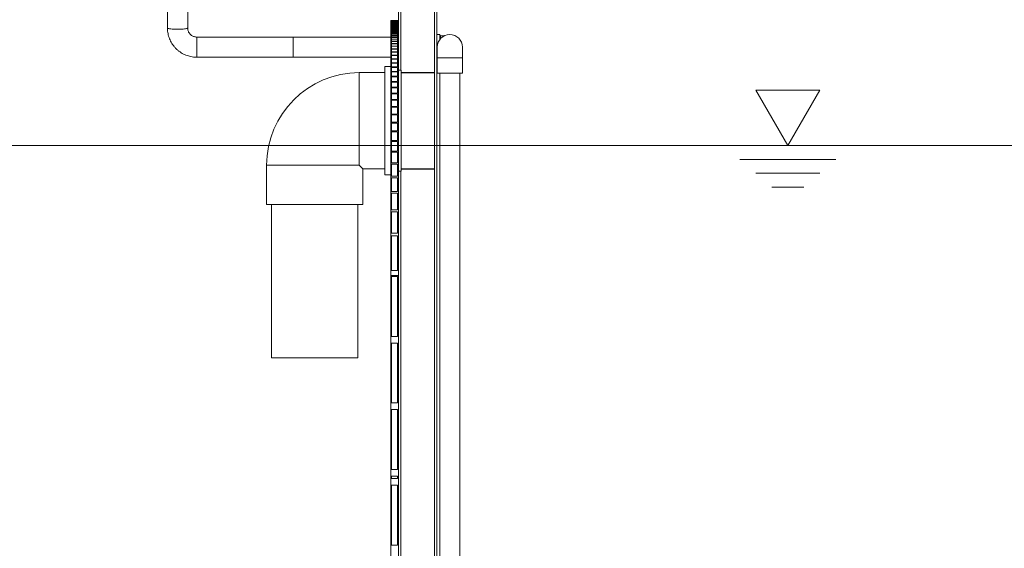
# Model space of a CAD drawing. Units: inches. Extents: x -8351 to 90785, y -16388 to 6019.
# Drawn here: x 57681 to 57732, y -978 to -950 of the extents above; entities that cross this region are included whole.
import ezdxf

# ---------------------------------------------------------------- set-up
doc = ezdxf.new("R2010")
doc.units = ezdxf.units.IN
doc.header["$MEASUREMENT"] = 0

msp = doc.modelspace()

# ---------------------------------------------------------------- linework, layer by layer
at = {"color": 7, "linetype": 'Continuous', "lineweight": 5}
for p, q in [((57688.685, -947.845), (57688.685, -950.791)), ((57689.726, -950.791), (57689.726, -947.845)), ((57700.579, -950.414), (57700.579, -949.055)), ((57700.703, -949.055), (57700.703, -952.964)), ((57702.438, -998.813), (57702.438, -949.055)), ((57702.562, -949.055), (57702.562, -998.813)), ((57700.579, -950.411), (57700.189, -950.411)), ((57700.189, -950.961), (57700.189, -950.411)), ((57700.228, -950.411), (57700.54, -950.411)), ((57700.228, -950.411), (57700.228, -950.412)), ((57700.228, -950.414), (57700.228, -950.412)), ((57700.228, -950.412), (57700.54, -950.412)), ((57700.228, -950.412), (57700.54, -950.412)), ((57700.54, -950.414), (57700.228, -950.414)), ((57700.228, -950.414), (57700.54, -950.414)), ((57700.228, -950.417), (57700.228, -950.414)), ((57700.228, -950.421), (57700.228, -950.417)), ((57700.228, -950.417), (57700.54, -950.417)), ((57700.54, -950.417), (57700.228, -950.417)), ((57700.54, -950.421), (57700.228, -950.421)), ((57700.228, -950.426), (57700.228, -950.421)), ((57700.228, -950.421), (57700.54, -950.421)), ((57700.54, -950.426), (57700.228, -950.426)), ((57700.228, -950.433), (57700.228, -950.427)), ((57700.228, -950.427), (57700.54, -950.427)), ((57700.228, -950.441), (57700.228, -950.433)), ((57700.228, -950.433), (57700.54, -950.433)), ((57700.54, -950.433), (57700.228, -950.433)), ((57700.54, -950.441), (57700.228, -950.441)), ((57700.228, -950.449), (57700.228, -950.441)), ((57700.228, -950.441), (57700.54, -950.441)), ((57700.54, -950.449), (57700.228, -950.449)), ((57700.228, -950.46), (57700.228, -950.45)), ((57700.228, -950.45), (57700.54, -950.45)), ((57700.54, -950.46), (57700.228, -950.46)), ((57700.228, -950.461), (57700.54, -950.461)), ((57700.228, -950.471), (57700.228, -950.461)), ((57700.54, -950.471), (57700.228, -950.471)), ((57700.228, -950.472), (57700.54, -950.472)), ((57700.228, -950.484), (57700.228, -950.472)), ((57700.54, -950.484), (57700.228, -950.484)), ((57700.228, -950.498), (57700.228, -950.485)), ((57700.228, -950.485), (57700.54, -950.485)), ((57700.54, -950.498), (57700.228, -950.498)), ((57700.228, -950.499), (57700.54, -950.499)), ((57700.228, -950.513), (57700.228, -950.499)), ((57700.54, -950.513), (57700.228, -950.513)), ((57700.228, -950.514), (57700.54, -950.514)), ((57700.228, -950.529), (57700.228, -950.514)), ((57700.54, -950.529), (57700.228, -950.529)), ((57700.228, -950.531), (57700.54, -950.531)), ((57700.228, -950.546), (57700.228, -950.531)), ((57700.54, -950.546), (57700.228, -950.546)), ((57700.228, -950.548), (57700.54, -950.548)), ((57700.228, -950.565), (57700.228, -950.548)), ((57700.54, -950.565), (57700.228, -950.565)), ((57700.228, -950.567), (57700.54, -950.567)), ((57700.228, -950.585), (57700.228, -950.567)), ((57700.54, -950.585), (57700.228, -950.585)), ((57700.228, -950.587), (57700.54, -950.587)), ((57700.228, -950.606), (57700.228, -950.587)), ((57700.54, -950.606), (57700.228, -950.606)), ((57700.228, -950.608), (57700.54, -950.608)), ((57700.228, -950.628), (57700.228, -950.608)), ((57700.54, -950.628), (57700.228, -950.628)), ((57700.228, -950.652), (57700.228, -950.631)), ((57700.228, -950.631), (57700.54, -950.631)), ((57700.54, -950.652), (57700.228, -950.652)), ((57700.228, -950.654), (57700.54, -950.654)), ((57700.228, -950.677), (57700.228, -950.654)), ((57700.54, -950.677), (57700.228, -950.677)), ((57700.228, -950.702), (57700.228, -950.679)), ((57700.228, -950.679), (57700.54, -950.679)), ((57700.54, -950.702), (57700.228, -950.702)), ((57700.228, -950.73), (57700.228, -950.705)), ((57700.228, -950.705), (57700.54, -950.705)), ((57700.54, -950.73), (57700.228, -950.73)), ((57700.228, -950.758), (57700.228, -950.732)), ((57700.228, -950.732), (57700.54, -950.732)), ((57700.54, -950.758), (57700.228, -950.758)), ((57700.228, -950.788), (57700.228, -950.761)), ((57700.228, -950.761), (57700.54, -950.761)), ((57700.54, -950.788), (57700.228, -950.788)), ((57700.228, -950.818), (57700.228, -950.791)), ((57700.228, -950.791), (57700.54, -950.791)), ((57700.54, -950.818), (57700.228, -950.818)), ((57700.228, -950.85), (57700.228, -950.822)), ((57700.228, -950.822), (57700.54, -950.822)), ((57700.54, -950.85), (57700.228, -950.85)), ((57700.228, -950.884), (57700.228, -950.854)), ((57700.228, -950.854), (57700.54, -950.854)), ((57700.54, -950.412), (57700.54, -950.411)), ((57700.54, -950.412), (57700.54, -950.414)), ((57700.54, -950.414), (57700.54, -950.417)), ((57700.54, -950.417), (57700.54, -950.421)), ((57700.54, -950.421), (57700.54, -950.426)), ((57700.54, -950.427), (57700.54, -950.433)), ((57700.54, -950.433), (57700.54, -950.441)), ((57700.54, -950.441), (57700.54, -950.449)), ((57700.54, -950.45), (57700.54, -950.46)), ((57700.54, -950.461), (57700.54, -950.471)), ((57700.54, -950.472), (57700.54, -950.484)), ((57700.54, -950.485), (57700.54, -950.498)), ((57700.54, -950.499), (57700.54, -950.513)), ((57700.54, -950.514), (57700.54, -950.529)), ((57700.54, -950.531), (57700.54, -950.546)), ((57700.54, -950.548), (57700.54, -950.565)), ((57700.54, -950.567), (57700.54, -950.585)), ((57700.54, -950.587), (57700.54, -950.606)), ((57700.54, -950.608), (57700.54, -950.628)), ((57700.54, -950.631), (57700.54, -950.652)), ((57700.54, -950.654), (57700.54, -950.677)), ((57700.54, -950.679), (57700.54, -950.702)), ((57700.54, -950.705), (57700.54, -950.73)), ((57700.54, -950.732), (57700.54, -950.758)), ((57700.54, -950.761), (57700.54, -950.788)), ((57700.54, -950.791), (57700.54, -950.818)), ((57700.54, -950.822), (57700.54, -950.85)), ((57700.54, -950.854), (57700.54, -950.884)), ((57700.579, -950.961), (57700.579, -950.414)), ((57695.154, -951.255), (57690.197, -951.255)), ((57690.197, -951.255), (57690.197, -952.296)), ((57690.197, -951.255), (57690.197, -952.296)), ((57700.189, -951.255), (57695.154, -951.255)), ((57695.154, -951.255), (57695.154, -952.296)), ((57700.228, -950.961), (57700.189, -950.961)), ((57700.189, -963.537), (57700.189, -950.961)), ((57700.54, -950.884), (57700.228, -950.884)), ((57700.228, -950.918), (57700.228, -950.887)), ((57700.228, -950.887), (57700.54, -950.887)), ((57700.54, -950.918), (57700.228, -950.918)), ((57700.228, -950.954), (57700.228, -950.922)), ((57700.228, -950.922), (57700.54, -950.922)), ((57700.54, -950.954), (57700.228, -950.954)), ((57700.228, -950.957), (57700.54, -950.957)), ((57700.228, -950.961), (57700.228, -950.957)), ((57700.228, -950.994), (57700.228, -950.961)), ((57700.54, -950.994), (57700.228, -950.994)), ((57700.228, -951.044), (57700.228, -950.998)), ((57700.228, -950.998), (57700.54, -950.998)), ((57700.54, -951.044), (57700.228, -951.044)), ((57700.228, -951.106), (57700.228, -951.05)), ((57700.228, -951.05), (57700.54, -951.05)), ((57700.54, -951.106), (57700.228, -951.106)), ((57700.228, -951.179), (57700.228, -951.113)), ((57700.228, -951.113), (57700.54, -951.113)), ((57700.54, -951.179), (57700.228, -951.179)), ((57700.228, -951.263), (57700.228, -951.187)), ((57700.228, -951.187), (57700.54, -951.187)), ((57700.54, -951.263), (57700.228, -951.263)), ((57700.228, -951.359), (57700.228, -951.272)), ((57700.228, -951.272), (57700.54, -951.272)), ((57700.54, -951.359), (57700.228, -951.359)), ((57700.228, -951.369), (57700.54, -951.369)), ((57700.228, -951.466), (57700.228, -951.369)), ((57700.54, -950.887), (57700.54, -950.918)), ((57700.54, -950.922), (57700.54, -950.954)), ((57700.54, -950.957), (57700.54, -950.961)), ((57700.579, -950.961), (57700.54, -950.961)), ((57700.54, -950.961), (57700.54, -950.994)), ((57700.54, -950.998), (57700.54, -951.044)), ((57700.54, -951.05), (57700.54, -951.106)), ((57700.54, -951.113), (57700.54, -951.179)), ((57700.54, -951.187), (57700.54, -951.263)), ((57700.54, -951.272), (57700.54, -951.359)), ((57700.54, -951.369), (57700.54, -951.466)), ((57700.579, -963.537), (57700.579, -950.961)), ((57702.717, -951.126), (57702.562, -951.126)), ((57702.751, -951.199), (57702.717, -951.126)), ((57702.717, -951.126), (57702.717, -951.371)), ((57702.927, -951.199), (57702.752, -951.199)), ((57700.54, -951.466), (57700.228, -951.466)), ((57700.228, -951.478), (57700.54, -951.478)), ((57700.228, -951.586), (57700.228, -951.478)), ((57700.54, -951.586), (57700.228, -951.586)), ((57700.228, -951.718), (57700.228, -951.599)), ((57700.228, -951.599), (57700.54, -951.599)), ((57700.54, -951.718), (57700.228, -951.718)), ((57700.228, -951.863), (57700.228, -951.732)), ((57700.228, -951.732), (57700.54, -951.732)), ((57700.54, -951.863), (57700.228, -951.863)), ((57700.228, -952.021), (57700.228, -951.878)), ((57700.228, -951.878), (57700.54, -951.878)), ((57700.54, -951.478), (57700.54, -951.586)), ((57700.54, -951.599), (57700.54, -951.718)), ((57700.54, -951.732), (57700.54, -951.863)), ((57700.54, -951.878), (57700.54, -952.021)), ((57702.576, -951.775), (57702.576, -952.333)), ((57703.875, -952.333), (57703.875, -951.775)), ((57690.197, -952.296), (57695.154, -952.296)), ((57695.154, -952.296), (57700.189, -952.296)), ((57700.54, -952.021), (57700.228, -952.021)), ((57700.228, -952.037), (57700.54, -952.037)), ((57700.228, -952.192), (57700.228, -952.037)), ((57700.54, -952.192), (57700.228, -952.192)), ((57700.228, -952.378), (57700.228, -952.21)), ((57700.228, -952.21), (57700.54, -952.21)), ((57700.54, -952.378), (57700.228, -952.378)), ((57700.54, -952.037), (57700.54, -952.192)), ((57700.54, -952.21), (57700.54, -952.378)), ((57702.576, -952.333), (57702.576, -953.116)), ((57703.875, -952.333), (57702.576, -952.333)), ((57703.875, -953.116), (57703.875, -952.333)), ((57700.189, -952.779), (57699.88, -952.779)), ((57699.88, -958.355), (57699.88, -952.779)), ((57700.228, -952.579), (57700.228, -952.398)), ((57700.228, -952.398), (57700.54, -952.398)), ((57700.54, -952.579), (57700.228, -952.579)), ((57700.228, -952.795), (57700.228, -952.6)), ((57700.228, -952.6), (57700.54, -952.6)), ((57700.54, -952.795), (57700.228, -952.795)), ((57700.228, -953.028), (57700.228, -952.818)), ((57700.228, -952.818), (57700.54, -952.818)), ((57700.54, -952.398), (57700.54, -952.579)), ((57700.54, -952.6), (57700.54, -952.795)), ((57700.54, -952.818), (57700.54, -953.028)), ((57702.562, -952.425), (57702.576, -952.425)), ((57699.88, -953.088), (57698.567, -953.088)), ((57698.567, -953.088), (57698.567, -957.867)), ((57700.54, -953.028), (57700.228, -953.028)), ((57700.228, -953.278), (57700.228, -953.052)), ((57700.228, -953.052), (57700.54, -953.052)), ((57700.54, -953.278), (57700.228, -953.278)), ((57700.228, -953.547), (57700.228, -953.304)), ((57700.228, -953.304), (57700.54, -953.304)), ((57700.54, -953.052), (57700.54, -953.278)), ((57700.54, -953.304), (57700.54, -953.547)), ((57700.715, -952.964), (57700.579, -952.964)), ((57700.715, -952.964), (57700.715, -958.169)), ((57702.576, -953.116), (57703.875, -953.116)), ((57702.705, -953.116), (57702.705, -986.319)), ((57703.746, -986.319), (57703.746, -953.116)), ((57700.54, -953.547), (57700.228, -953.547)), ((57700.228, -953.835), (57700.228, -953.575)), ((57700.228, -953.575), (57700.54, -953.575)), ((57700.54, -953.835), (57700.228, -953.835)), ((57700.228, -954.145), (57700.228, -953.865)), ((57700.228, -953.865), (57700.54, -953.865)), ((57700.54, -953.575), (57700.54, -953.835)), ((57700.54, -953.865), (57700.54, -954.145)), ((57700.54, -954.145), (57700.228, -954.145)), ((57700.228, -954.478), (57700.228, -954.177)), ((57700.228, -954.177), (57700.54, -954.177)), ((57700.54, -954.177), (57700.54, -954.478)), ((57700.54, -954.478), (57700.228, -954.478)), ((57700.228, -954.837), (57700.228, -954.513)), ((57700.228, -954.513), (57700.54, -954.513)), ((57700.54, -954.837), (57700.228, -954.837)), ((57700.228, -955.224), (57700.228, -954.874)), ((57700.228, -954.874), (57700.54, -954.874)), ((57700.54, -954.513), (57700.54, -954.837)), ((57700.54, -954.874), (57700.54, -955.224)), ((57700.54, -955.224), (57700.228, -955.224)), ((57700.228, -955.642), (57700.228, -955.264)), ((57700.228, -955.264), (57700.54, -955.264)), ((57700.54, -955.264), (57700.54, -955.642)), ((57700.54, -955.642), (57700.228, -955.642)), ((57700.228, -956.097), (57700.228, -955.686)), ((57700.228, -955.686), (57700.54, -955.686)), ((57700.54, -955.686), (57700.54, -956.097)), ((57700.54, -956.097), (57700.228, -956.097)), ((57700.228, -956.593), (57700.228, -956.144)), ((57700.228, -956.144), (57700.54, -956.144)), ((57700.54, -956.144), (57700.54, -956.593)), ((57700.54, -956.593), (57700.228, -956.593)), ((57700.228, -957.139), (57700.228, -956.645)), ((57700.228, -956.645), (57700.54, -956.645)), ((57700.54, -956.645), (57700.54, -957.139)), ((57700.54, -957.139), (57700.228, -957.139)), ((57700.228, -957.746), (57700.228, -957.197)), ((57700.228, -957.197), (57700.54, -957.197)), ((57700.54, -957.197), (57700.54, -957.746)), ((57693.788, -957.867), (57693.788, -959.879)), ((57698.567, -957.867), (57693.788, -957.867)), ((57698.745, -958.045), (57698.567, -957.867)), ((57700.54, -957.746), (57700.228, -957.746)), ((57700.228, -958.43), (57700.228, -957.811)), ((57700.228, -957.811), (57700.54, -957.811)), ((57700.54, -957.811), (57700.54, -958.43)), ((57698.745, -958.045), (57699.88, -958.045)), ((57698.745, -959.879), (57698.745, -958.045)), ((57699.88, -958.355), (57700.189, -958.355)), ((57700.54, -958.43), (57700.228, -958.43)), ((57700.579, -958.169), (57700.715, -958.169)), ((57700.703, -958.169), (57700.703, -998.813)), ((57700.228, -959.217), (57700.228, -958.503)), ((57700.228, -958.503), (57700.54, -958.503)), ((57700.54, -958.503), (57700.54, -959.217)), ((57700.54, -959.217), (57700.228, -959.217)), ((57700.228, -960.156), (57700.228, -959.303)), ((57700.228, -959.303), (57700.54, -959.303)), ((57700.54, -959.303), (57700.54, -960.156)), ((57693.788, -959.879), (57698.745, -959.879)), ((57694.036, -959.879), (57694.036, -967.781)), ((57698.497, -967.781), (57698.497, -959.879)), ((57700.54, -960.156), (57700.228, -960.156)), ((57700.228, -961.36), (57700.228, -960.262)), ((57700.228, -960.262), (57700.54, -960.262)), ((57700.54, -960.262), (57700.54, -961.36)), ((57700.54, -961.36), (57700.228, -961.36)), ((57700.228, -963.282), (57700.228, -961.504)), ((57700.228, -961.504), (57700.54, -961.504)), ((57700.54, -961.504), (57700.54, -963.282)), ((57700.189, -973.944), (57700.189, -963.537)), ((57700.579, -963.537), (57700.189, -963.537)), ((57700.54, -963.282), (57700.228, -963.282)), ((57700.579, -973.944), (57700.579, -963.537)), ((57700.228, -966.687), (57700.228, -963.604)), ((57700.228, -963.604), (57700.54, -963.604)), ((57700.54, -963.604), (57700.54, -966.687)), ((57700.54, -966.687), (57700.228, -966.687)), ((57700.228, -970.113), (57700.228, -967.029)), ((57700.228, -967.029), (57700.54, -967.029)), ((57700.54, -967.029), (57700.54, -970.113)), ((57694.036, -967.781), (57698.497, -967.781)), ((57700.54, -970.113), (57700.228, -970.113)), ((57700.228, -973.538), (57700.228, -970.455)), ((57700.228, -970.455), (57700.54, -970.455)), ((57700.54, -970.455), (57700.54, -973.538)), ((57700.54, -973.538), (57700.228, -973.538)), ((57700.228, -973.944), (57700.189, -973.944)), ((57700.189, -984.728), (57700.189, -973.944)), ((57700.228, -973.881), (57700.54, -973.881)), ((57700.228, -973.944), (57700.228, -973.881)), ((57700.228, -974.007), (57700.228, -973.944)), ((57700.54, -974.007), (57700.228, -974.007)), ((57700.54, -973.881), (57700.54, -973.944)), ((57700.579, -973.944), (57700.54, -973.944)), ((57700.54, -973.944), (57700.54, -974.007)), ((57700.579, -984.728), (57700.579, -973.944)), ((57700.228, -974.35), (57700.54, -974.35)), ((57700.228, -977.433), (57700.228, -974.35)), ((57700.54, -974.35), (57700.54, -977.433)), ((57700.54, -977.433), (57700.228, -977.433))]:
    msp.add_line(p, q, dxfattribs=at)
for p, q in [((57700.715, -953.088), (57702.438, -953.088)), ((57700.715, -958.045), (57702.438, -958.045))]:
    msp.add_line(p, q)
at = {"color": 0, "lineweight": 5}
for p, q in [((57774.799, -956.846), (57661.952, -956.846)), ((57718.168, -957.559), (57723.105, -957.559)), ((57718.991, -958.271), (57722.282, -958.271)), ((57719.814, -958.984), (57721.459, -958.984))]:
    msp.add_line(p, q, dxfattribs=at)
at = {"color": 7, "linetype": 'Continuous', "lineweight": 5, "flags": 128}
msp.add_lwpolyline([(57689.726, -950.791), (57689.719, -950.802), (57689.698, -950.812), (57689.663, -950.821), (57689.616, -950.83), (57689.558, -950.837), (57689.49, -950.844), (57689.414, -950.849), (57689.333, -950.852), (57689.248, -950.854), (57689.162, -950.854), (57689.078, -950.852), (57688.996, -950.849), (57688.921, -950.844), (57688.853, -950.837), (57688.795, -950.83), (57688.748, -950.821), (57688.713, -950.812), (57688.692, -950.802), (57688.685, -950.791), (57688.685, -950.791)], dxfattribs=at)
msp.add_lwpolyline([(57689.726, -950.791), (57689.719, -950.802), (57689.698, -950.812), (57689.663, -950.821), (57689.616, -950.83), (57689.558, -950.837), (57689.49, -950.844), (57689.414, -950.849), (57689.333, -950.852), (57689.248, -950.854), (57689.162, -950.854), (57689.078, -950.852), (57688.996, -950.849), (57688.921, -950.844), (57688.853, -950.837), (57688.795, -950.83), (57688.748, -950.821), (57688.713, -950.812), (57688.692, -950.802), (57688.685, -950.791), (57688.685, -950.791)], dxfattribs=at)
at = {"color": 0, "lineweight": 5}
msp.add_lwpolyline([(57718.991, -953.996), (57720.637, -956.846), (57722.282, -953.996)], close=True, dxfattribs=at)
at = {"color": 7, "linetype": 'Continuous', "lineweight": 5}
for centre, radius, start in [((57703.226, -951.775), 0.649, 0), ((57698.567, -957.867), 4.778, 90)]:
    msp.add_arc(centre, radius, start, 180, dxfattribs=at)
for points, knots in [([(57688.685, -950.791), (57688.685, -950.821), (57688.687, -950.895), (57688.7, -951.015), (57688.726, -951.149), (57688.764, -951.279), (57688.814, -951.406), (57688.876, -951.527), (57688.948, -951.643), (57689.03, -951.751), (57689.122, -951.852), (57689.222, -951.944), (57689.331, -952.027), (57689.446, -952.1), (57689.568, -952.162), (57689.695, -952.213), (57689.826, -952.252), (57689.96, -952.279), (57690.084, -952.294), (57690.163, -952.295), (57690.197, -952.296)], [0, 0, 0, 0, 0.037371, 0.094818, 0.152274, 0.20973, 0.26719, 0.324655, 0.382128, 0.43961, 0.497103, 0.554609, 0.612127, 0.66966, 0.727205, 0.784763, 0.842334, 0.899915, 0.957505, 1, 1, 1, 1]), ([(57690.197, -951.255), (57690.188, -951.255), (57690.153, -951.254), (57690.094, -951.246), (57690.021, -951.224), (57689.953, -951.191), (57689.892, -951.147), (57689.838, -951.094), (57689.793, -951.034), (57689.759, -950.967), (57689.736, -950.896), (57689.727, -950.836), (57689.726, -950.801), (57689.726, -950.791)], [0, 0, 0, 0, 0.037317, 0.138664, 0.240143, 0.341763, 0.443626, 0.545819, 0.6484, 0.751392, 0.854774, 0.958481, 1, 1, 1, 1]), ([(57702.746, -951.341), (57702.746, -951.337), (57702.747, -951.313), (57702.748, -951.275), (57702.75, -951.232), (57702.751, -951.205), (57702.751, -951.202), (57702.751, -951.2)], [0, 0, 0, 0, 0.041843, 0.27299, 0.50925, 0.769763, 1, 1, 1, 1])]:
    msp.add_open_spline(points, degree=3, knots=knots, dxfattribs=at)

doc.saveas('drawing.dxf')
